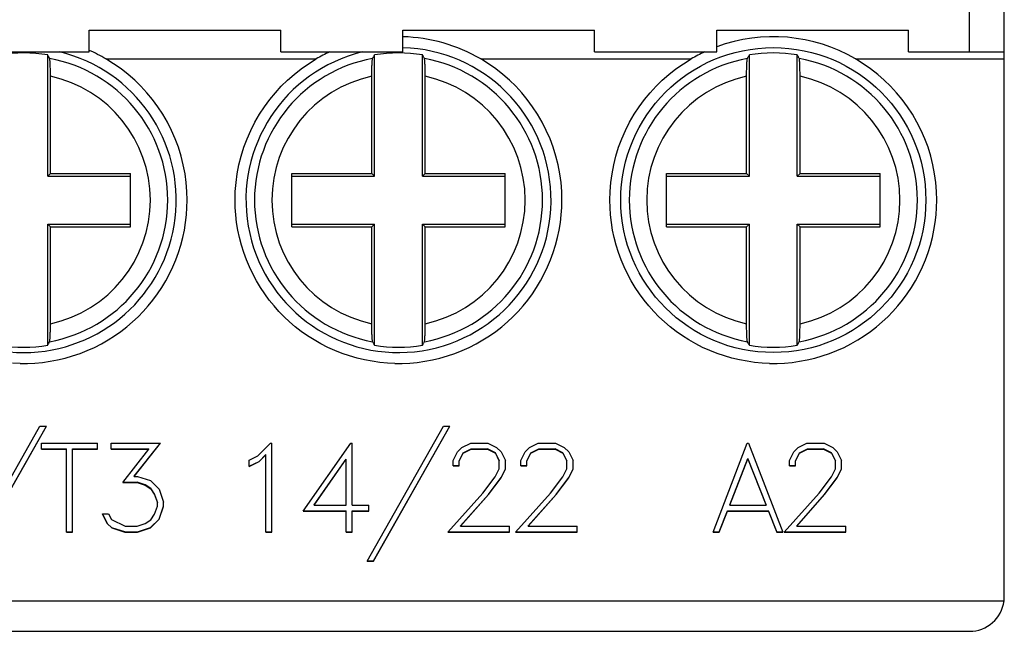
# Model space of a CAD drawing. Extents: x 0 to 210, y 0 to 297.
# Drawn here: x 59 to 81, y 95 to 109 of the extents above; entities that cross this region are included whole.
import ezdxf

# ---------------------------------------------------------------- set-up
doc = ezdxf.new("R2010")
doc.units = 0
doc.header["$LTSCALE"] = 5
doc.header["$MEASUREMENT"] = 0
doc.layers.add('10000_FRONT', color=7, linetype='CONTINUOUS')

msp = doc.modelspace()

# ---------------------------------------------------------------- linework, layer by layer
at = {"layer": '10000_FRONT', "color": 7, "linetype": 'CONTINUOUS', "lineweight": 25}
for p, q in [((81.250005, 95.8), (81.250005, 159.15)), ((80.450006, 108.3), (80.450006, 122.3)), ((60.250005, 108.8), (64.650005, 108.8)), ((60.250005, 108.3), (60.250005, 108.8)), ((64.650005, 108.3), (64.650005, 108.8)), ((67.450005, 108.8), (71.850005, 108.8)), ((67.450005, 108.3), (67.450005, 108.8)), ((71.850005, 108.3), (71.850005, 108.8)), ((74.650005, 108.8), (79.050004, 108.8)), ((74.650005, 108.3), (74.650005, 108.8)), ((79.050004, 108.3), (79.050004, 108.8)), ((57.450005, 108.3), (60.250005, 108.3)), ((59.306321, 108.220692), (59.300004, 108.232434)), ((59.300004, 105.449998), (59.300004, 108.232434)), ((59.312616, 108.208974), (59.306321, 108.220692)), ((64.650005, 108.3), (67.450005, 108.3)), ((66.787392, 108.208974), (66.793687, 108.220692)), ((66.793687, 108.220692), (66.800004, 108.232434)), ((66.800004, 105.449998), (66.800004, 108.232434)), ((67.906321, 108.220692), (67.900004, 108.232434)), ((67.900004, 105.449998), (67.900004, 108.232434)), ((67.912616, 108.208974), (67.906321, 108.220692)), ((71.850005, 108.3), (74.650005, 108.3)), ((75.387391, 108.208974), (75.393687, 108.220692)), ((75.393687, 108.220692), (75.400005, 108.232434)), ((75.400005, 105.449998), (75.400005, 108.232434)), ((76.50632, 108.220692), (76.500003, 108.232434)), ((76.500003, 105.449998), (76.500003, 108.232434)), ((76.512616, 108.208974), (76.50632, 108.220692)), ((79.050004, 108.3), (80.450006, 108.3)), ((80.450006, 108.3), (81.250005, 108.3)), ((59.318888, 108.197274), (59.312616, 108.208974)), ((59.325139, 108.185597), (59.318888, 108.197274)), ((59.331367, 108.173943), (59.325139, 108.185597)), ((59.337573, 108.162309), (59.331367, 108.173943)), ((59.343757, 108.150693), (59.337573, 108.162309)), ((59.345426, 108.146237), (59.343757, 108.150666)), ((59.347084, 108.13913), (59.345426, 108.146237)), ((59.348679, 108.129659), (59.347084, 108.13913)), ((59.350164, 108.118371), (59.348679, 108.129659)), ((59.351624, 108.104649), (59.350164, 108.118371)), ((59.353075, 108.088246), (59.351624, 108.104649)), ((59.354463, 108.069497), (59.353075, 108.088246)), ((59.355746, 108.049073), (59.354463, 108.069497)), ((59.356893, 108.027818), (59.355746, 108.049073)), ((59.357969, 108.00454), (59.356893, 108.027818)), ((59.358987, 107.978875), (59.357969, 108.00454)), ((60.81373, 108.03106), (60.63621, 108.141099)), ((60.63621, 108.141099), (65.4638, 108.141099)), ((60.983531, 107.912244), (60.81373, 108.03106)), ((65.116479, 107.912244), (65.28628, 108.03106)), ((65.28628, 108.03106), (65.4638, 108.141099)), ((66.741021, 107.978875), (66.742038, 108.00454)), ((66.742038, 108.00454), (66.743115, 108.027818)), ((66.743115, 108.027818), (66.744262, 108.049073)), ((66.744262, 108.049073), (66.745545, 108.069497)), ((66.745545, 108.069497), (66.746933, 108.088246)), ((66.746933, 108.088246), (66.748384, 108.104649)), ((66.748384, 108.104649), (66.749844, 108.118371)), ((66.749844, 108.118371), (66.751329, 108.129655)), ((66.751329, 108.129655), (66.752923, 108.13913)), ((66.752923, 108.13913), (66.754583, 108.146237)), ((66.754583, 108.146237), (66.756251, 108.150666)), ((66.756251, 108.150693), (66.762435, 108.162309)), ((66.762435, 108.162309), (66.768641, 108.173943)), ((66.768641, 108.173943), (66.774869, 108.185597)), ((66.774869, 108.185597), (66.78112, 108.197274)), ((66.78112, 108.197274), (66.787392, 108.208974)), ((67.918888, 108.197274), (67.912616, 108.208974)), ((67.925139, 108.185597), (67.918888, 108.197274)), ((67.931367, 108.173943), (67.925139, 108.185597)), ((67.937573, 108.162309), (67.931367, 108.173943)), ((67.943757, 108.150693), (67.937573, 108.162309)), ((67.945425, 108.146237), (67.943757, 108.150666)), ((67.947085, 108.13913), (67.945425, 108.146237)), ((67.948679, 108.129659), (67.947085, 108.13913)), ((67.950163, 108.118371), (67.948679, 108.129659)), ((67.951623, 108.104649), (67.950163, 108.118371)), ((67.953075, 108.088246), (67.951623, 108.104649)), ((67.954463, 108.069497), (67.953075, 108.088246)), ((67.955746, 108.049073), (67.954463, 108.069497)), ((67.956893, 108.027818), (67.955746, 108.049073)), ((67.957969, 108.00454), (67.956893, 108.027818)), ((67.958987, 107.978875), (67.957969, 108.00454)), ((69.41373, 108.03106), (69.23621, 108.141099)), ((69.23621, 108.141099), (74.0638, 108.141099)), ((69.583531, 107.912244), (69.41373, 108.03106)), ((73.716479, 107.912244), (73.88628, 108.03106)), ((73.88628, 108.03106), (74.0638, 108.141099)), ((75.341022, 107.978875), (75.342038, 108.00454)), ((75.342038, 108.00454), (75.343116, 108.027818)), ((75.343116, 108.027818), (75.344262, 108.049073)), ((75.344262, 108.049073), (75.345546, 108.069497)), ((75.345546, 108.069497), (75.346933, 108.088246)), ((75.346933, 108.088246), (75.348384, 108.104649)), ((75.348384, 108.104649), (75.349845, 108.118371)), ((75.349845, 108.118371), (75.351329, 108.129655)), ((75.351329, 108.129655), (75.352924, 108.13913)), ((75.352924, 108.13913), (75.354583, 108.146237)), ((75.354583, 108.146237), (75.35625, 108.150666)), ((75.35625, 108.150693), (75.362436, 108.162309)), ((75.362436, 108.162309), (75.36864, 108.173943)), ((75.36864, 108.173943), (75.37487, 108.185597)), ((75.37487, 108.185597), (75.38112, 108.197274)), ((75.38112, 108.197274), (75.387391, 108.208974)), ((76.518888, 108.197274), (76.512616, 108.208974)), ((76.525138, 108.185597), (76.518888, 108.197274)), ((76.531368, 108.173943), (76.525138, 108.185597)), ((76.537574, 108.162309), (76.531368, 108.173943)), ((76.543758, 108.150693), (76.537574, 108.162309)), ((76.545427, 108.146237), (76.543758, 108.150666)), ((76.547084, 108.13913), (76.545427, 108.146237)), ((76.548679, 108.129659), (76.547084, 108.13913)), ((76.550164, 108.118371), (76.548679, 108.129659)), ((76.551624, 108.104649), (76.550164, 108.118371)), ((76.553075, 108.088246), (76.551624, 108.104649)), ((76.554464, 108.069497), (76.553075, 108.088246)), ((76.555745, 108.049073), (76.554464, 108.069497)), ((76.556894, 108.027818), (76.555745, 108.049073)), ((76.557969, 108.00454), (76.556894, 108.027818)), ((76.558988, 107.978875), (76.557969, 108.00454)), ((78.01373, 108.03106), (77.83621, 108.141099)), ((77.83621, 108.141099), (81.250005, 108.141099)), ((78.18353, 107.912244), (78.01373, 108.03106)), ((59.359903, 107.951501), (59.358987, 107.978875)), ((59.360692, 107.92331), (59.359903, 107.951501)), ((59.361341, 107.895325), (59.360692, 107.92331)), ((59.361883, 107.866162), (59.361341, 107.895325)), ((59.362326, 107.835156), (59.361883, 107.866162)), ((59.362646, 107.803235), (59.362326, 107.835156)), ((59.362833, 107.771375), (59.362646, 107.803235)), ((59.362893, 107.740632), (59.362833, 107.771375)), ((61.144855, 107.7856), (60.983531, 107.912244)), ((61.29705, 107.652245), (61.144855, 107.7856)), ((64.80296, 107.652245), (64.955154, 107.7856)), ((64.955154, 107.7856), (65.116479, 107.912244)), ((66.737115, 107.740632), (66.737175, 107.771375)), ((66.737175, 107.771375), (66.737362, 107.803231)), ((66.737362, 107.803231), (66.737682, 107.835156)), ((66.737682, 107.835156), (66.738126, 107.866162)), ((66.738126, 107.866162), (66.738668, 107.895325)), ((66.738668, 107.895325), (66.739316, 107.92331)), ((66.739316, 107.92331), (66.740105, 107.951501)), ((66.740105, 107.951501), (66.741021, 107.978875)), ((67.959903, 107.951501), (67.958987, 107.978875)), ((67.960692, 107.92331), (67.959903, 107.951501)), ((67.96134, 107.895325), (67.960692, 107.92331)), ((67.961883, 107.866162), (67.96134, 107.895325)), ((67.962326, 107.835156), (67.961883, 107.866162)), ((67.962646, 107.803235), (67.962326, 107.835156)), ((67.962833, 107.771375), (67.962646, 107.803235)), ((67.962894, 107.740632), (67.962833, 107.771375)), ((69.744855, 107.7856), (69.583531, 107.912244)), ((69.89705, 107.652245), (69.744855, 107.7856)), ((73.40296, 107.652245), (73.555154, 107.7856)), ((73.555154, 107.7856), (73.716479, 107.912244)), ((75.337116, 107.740632), (75.337175, 107.771375)), ((75.337175, 107.771375), (75.337362, 107.803231)), ((75.337362, 107.803231), (75.337682, 107.835156)), ((75.337682, 107.835156), (75.338126, 107.866162)), ((75.338126, 107.866162), (75.338668, 107.895325)), ((75.338668, 107.895325), (75.339317, 107.92331)), ((75.339317, 107.92331), (75.340104, 107.951501)), ((75.340104, 107.951501), (75.341022, 107.978875)), ((76.559903, 107.951501), (76.558988, 107.978875)), ((76.560693, 107.92331), (76.559903, 107.951501)), ((76.56134, 107.895325), (76.560693, 107.92331)), ((76.561883, 107.866162), (76.56134, 107.895325)), ((76.562326, 107.835156), (76.561883, 107.866162)), ((76.562646, 107.803235), (76.562326, 107.835156)), ((76.562833, 107.771375), (76.562646, 107.803235)), ((76.562894, 107.740632), (76.562833, 107.771375)), ((78.344856, 107.7856), (78.18353, 107.912244)), ((78.497051, 107.652245), (78.344856, 107.7856)), ((59.362893, 105.512887), (59.362893, 107.740632)), ((61.439679, 107.513066), (61.29705, 107.652245)), ((64.660331, 107.513066), (64.80296, 107.652245)), ((66.737115, 105.512887), (66.737115, 107.740632)), ((67.962894, 105.512887), (67.962894, 107.740632)), ((70.039679, 107.513066), (69.89705, 107.652245)), ((73.260331, 107.513066), (73.40296, 107.652245)), ((75.337116, 105.512887), (75.337116, 107.740632)), ((76.562894, 105.512887), (76.562894, 107.740632)), ((78.639678, 107.513066), (78.497051, 107.652245)), ((61.575722, 107.365239), (61.439679, 107.513066)), ((61.705487, 107.208073), (61.575722, 107.365239)), ((64.394523, 107.208073), (64.524287, 107.365239)), ((64.524287, 107.365239), (64.660331, 107.513066)), ((70.175722, 107.365239), (70.039679, 107.513066)), ((70.305487, 107.208073), (70.175722, 107.365239)), ((72.994523, 107.208073), (73.124288, 107.365239)), ((73.124288, 107.365239), (73.260331, 107.513066)), ((78.775722, 107.365239), (78.639678, 107.513066)), ((78.905486, 107.208073), (78.775722, 107.365239)), ((61.827882, 107.042226), (61.705487, 107.208073)), ((64.272128, 107.042226), (64.394523, 107.208073)), ((70.427881, 107.042226), (70.305487, 107.208073)), ((72.872129, 107.042226), (72.994523, 107.208073)), ((79.027881, 107.042226), (78.905486, 107.208073)), ((61.941844, 106.868367), (61.827882, 107.042226)), ((62.046581, 106.687352), (61.941844, 106.868367)), ((64.053429, 106.687352), (64.158166, 106.868367)), ((64.158166, 106.868367), (64.272128, 107.042226)), ((70.541845, 106.868367), (70.427881, 107.042226)), ((70.646581, 106.687352), (70.541845, 106.868367)), ((72.653429, 106.687352), (72.758166, 106.868367)), ((72.758166, 106.868367), (72.872129, 107.042226)), ((79.141845, 106.868367), (79.027881, 107.042226)), ((79.246581, 106.687352), (79.141845, 106.868367)), ((62.141444, 106.500123), (62.046581, 106.687352)), ((63.958566, 106.500123), (64.053429, 106.687352)), ((70.741444, 106.500123), (70.646581, 106.687352)), ((72.558566, 106.500123), (72.653429, 106.687352)), ((79.341443, 106.500123), (79.246581, 106.687352)), ((62.225787, 106.307633), (62.141444, 106.500123)), ((63.874223, 106.307633), (63.958566, 106.500123)), ((70.825787, 106.307633), (70.741444, 106.500123)), ((72.474223, 106.307633), (72.558566, 106.500123)), ((79.425786, 106.307633), (79.341443, 106.500123)), ((62.299118, 106.110764), (62.225787, 106.307633)), ((63.800893, 106.110764), (63.874223, 106.307633)), ((70.899118, 106.110764), (70.825787, 106.307633)), ((72.400892, 106.110764), (72.474223, 106.307633)), ((79.499118, 106.110764), (79.425786, 106.307633)), ((62.361213, 105.910569), (62.299118, 106.110764)), ((63.738797, 105.910569), (63.800893, 106.110764)), ((70.961213, 105.910569), (70.899118, 106.110764)), ((72.338797, 105.910569), (72.400892, 106.110764)), ((79.561214, 105.910569), (79.499118, 106.110764)), ((62.411872, 105.708176), (62.361213, 105.910569)), ((63.688138, 105.708176), (63.738797, 105.910569)), ((71.011872, 105.708176), (70.961213, 105.910569)), ((72.288138, 105.708176), (72.338797, 105.910569)), ((79.611873, 105.708176), (79.561214, 105.910569)), ((59.300004, 105.449998), (59.362893, 105.512887)), ((59.362893, 105.512887), (61.200005, 105.512887)), ((61.200005, 104.28711), (61.200005, 105.512887)), ((62.450907, 105.50472), (62.411872, 105.708176)), ((63.649103, 105.50472), (63.688138, 105.708176)), ((64.900005, 105.512887), (66.737115, 105.512887)), ((64.900005, 104.28711), (64.900005, 105.512887)), ((66.800004, 105.449998), (66.737115, 105.512887)), ((67.900004, 105.449998), (67.962894, 105.512887)), ((67.962894, 105.512887), (69.800005, 105.512887)), ((69.800005, 104.28711), (69.800005, 105.512887)), ((71.050906, 105.50472), (71.011872, 105.708176)), ((72.249104, 105.50472), (72.288138, 105.708176)), ((73.500005, 105.512887), (75.337116, 105.512887)), ((73.500005, 104.28711), (73.500005, 105.512887)), ((75.400005, 105.449998), (75.337116, 105.512887)), ((76.500003, 105.449998), (76.562894, 105.512887)), ((76.562894, 105.512887), (78.400005, 105.512887)), ((78.400005, 104.28711), (78.400005, 105.512887)), ((79.650907, 105.50472), (79.611873, 105.708176)), ((59.300004, 105.449998), (61.200005, 105.449998)), ((62.478397, 105.301385), (62.450907, 105.50472)), ((62.494657, 105.0994), (62.478397, 105.301385)), ((63.605354, 105.0994), (63.621613, 105.301385)), ((63.621613, 105.301385), (63.649103, 105.50472)), ((64.900005, 105.449998), (66.800004, 105.449998)), ((67.900004, 105.449998), (69.800005, 105.449998)), ((71.078397, 105.301385), (71.050906, 105.50472)), ((71.094656, 105.0994), (71.078397, 105.301385)), ((72.205354, 105.0994), (72.221613, 105.301385)), ((72.221613, 105.301385), (72.249104, 105.50472)), ((73.500005, 105.449998), (75.400005, 105.449998)), ((76.500003, 105.449998), (78.400005, 105.449998)), ((79.678397, 105.301385), (79.650907, 105.50472)), ((79.694656, 105.0994), (79.678397, 105.301385)), ((62.500005, 104.899998), (62.494657, 105.0994)), ((63.600005, 104.899998), (63.605354, 105.0994)), ((71.100005, 104.899998), (71.094656, 105.0994)), ((72.200005, 104.899998), (72.205354, 105.0994)), ((79.700006, 104.899998), (79.694656, 105.0994)), ((62.496133, 104.730397), (62.500005, 104.899998)), ((63.603877, 104.730397), (63.600005, 104.899998)), ((71.096133, 104.730397), (71.100005, 104.899998)), ((72.203878, 104.730397), (72.200005, 104.899998)), ((79.696132, 104.730397), (79.700006, 104.899998)), ((62.484386, 104.558816), (62.496133, 104.730397)), ((63.615624, 104.558816), (63.603877, 104.730397)), ((71.084386, 104.558816), (71.096133, 104.730397)), ((72.215624, 104.558816), (72.203878, 104.730397)), ((79.684386, 104.558816), (79.696132, 104.730397)), ((62.436489, 104.212743), (62.464569, 104.386014)), ((62.464569, 104.386014), (62.484386, 104.558816)), ((63.635441, 104.386014), (63.615624, 104.558816)), ((63.663521, 104.212743), (63.635441, 104.386014)), ((71.036489, 104.212743), (71.06457, 104.386014)), ((71.06457, 104.386014), (71.084386, 104.558816)), ((72.23544, 104.386014), (72.215624, 104.558816)), ((72.263521, 104.212743), (72.23544, 104.386014)), ((79.636489, 104.212743), (79.664569, 104.386014)), ((79.664569, 104.386014), (79.684386, 104.558816)), ((59.362893, 104.28711), (59.300004, 104.349999)), ((59.300004, 104.349999), (61.200005, 104.349999)), ((59.300004, 101.567567), (59.300004, 104.349999)), ((59.362893, 104.28711), (61.200005, 104.28711)), ((59.362893, 102.059369), (59.362893, 104.28711)), ((62.399979, 104.039761), (62.436489, 104.212743)), ((63.700031, 104.039761), (63.663521, 104.212743)), ((64.900005, 104.349999), (66.800004, 104.349999)), ((64.900005, 104.28711), (66.737115, 104.28711)), ((66.737115, 104.28711), (66.800004, 104.349999)), ((66.737115, 102.059369), (66.737115, 104.28711)), ((66.800004, 101.567567), (66.800004, 104.349999)), ((67.962894, 104.28711), (67.900004, 104.349999)), ((67.900004, 104.349999), (69.800005, 104.349999)), ((67.900004, 101.567567), (67.900004, 104.349999)), ((67.962894, 104.28711), (69.800005, 104.28711)), ((67.962894, 102.059369), (67.962894, 104.28711)), ((70.999979, 104.039761), (71.036489, 104.212743)), ((72.300031, 104.039761), (72.263521, 104.212743)), ((73.500005, 104.349999), (75.400005, 104.349999)), ((73.500005, 104.28711), (75.337116, 104.28711)), ((75.337116, 104.28711), (75.400005, 104.349999)), ((75.337116, 102.059369), (75.337116, 104.28711)), ((75.400005, 101.567567), (75.400005, 104.349999)), ((76.562894, 104.28711), (76.500003, 104.349999)), ((76.500003, 104.349999), (78.400005, 104.349999)), ((76.500003, 101.567567), (76.500003, 104.349999)), ((76.562894, 104.28711), (78.400005, 104.28711)), ((76.562894, 102.059369), (76.562894, 104.28711)), ((79.599979, 104.039761), (79.636489, 104.212743)), ((62.355081, 103.867776), (62.399979, 104.039761)), ((63.74493, 103.867776), (63.700031, 104.039761)), ((70.95508, 103.867776), (70.999979, 104.039761)), ((72.344929, 103.867776), (72.300031, 104.039761)), ((79.55508, 103.867776), (79.599979, 104.039761)), ((62.301918, 103.697484), (62.355081, 103.867776)), ((63.798092, 103.697484), (63.74493, 103.867776)), ((70.901919, 103.697484), (70.95508, 103.867776)), ((72.398092, 103.697484), (72.344929, 103.867776)), ((79.501918, 103.697484), (79.55508, 103.867776)), ((62.171309, 103.364724), (62.240619, 103.529576)), ((62.240619, 103.529576), (62.301918, 103.697484)), ((63.859391, 103.529576), (63.798092, 103.697484)), ((63.928701, 103.364724), (63.859391, 103.529576)), ((70.771309, 103.364724), (70.840619, 103.529576)), ((70.840619, 103.529576), (70.901919, 103.697484)), ((72.459391, 103.529576), (72.398092, 103.697484)), ((72.528701, 103.364724), (72.459391, 103.529576)), ((79.371309, 103.364724), (79.44062, 103.529576)), ((79.44062, 103.529576), (79.501918, 103.697484)), ((62.094234, 103.203465), (62.171309, 103.364724)), ((64.005777, 103.203465), (63.928701, 103.364724)), ((70.694233, 103.203465), (70.771309, 103.364724)), ((72.605776, 103.203465), (72.528701, 103.364724)), ((79.294233, 103.203465), (79.371309, 103.364724)), ((61.918359, 102.894028), (62.009784, 103.046372)), ((62.009784, 103.046372), (62.094234, 103.203465)), ((64.090226, 103.046372), (64.005777, 103.203465)), ((64.181651, 102.894028), (64.090226, 103.046372)), ((70.518359, 102.894028), (70.609784, 103.046372)), ((70.609784, 103.046372), (70.694233, 103.203465)), ((72.690226, 103.046372), (72.605776, 103.203465)), ((72.781651, 102.894028), (72.690226, 103.046372)), ((79.11836, 102.894028), (79.209785, 103.046372)), ((79.209785, 103.046372), (79.294233, 103.203465)), ((61.82036, 102.74701), (61.918359, 102.894028)), ((64.27965, 102.74701), (64.181651, 102.894028)), ((70.42036, 102.74701), (70.518359, 102.894028)), ((72.879649, 102.74701), (72.781651, 102.894028)), ((79.02036, 102.74701), (79.11836, 102.894028)), ((61.606831, 102.470891), (61.716297, 102.605828)), ((61.716297, 102.605828), (61.82036, 102.74701)), ((64.383713, 102.605828), (64.27965, 102.74701)), ((64.49318, 102.470891), (64.383713, 102.605828)), ((70.20683, 102.470891), (70.316298, 102.605828)), ((70.316298, 102.605828), (70.42036, 102.74701)), ((72.983712, 102.605828), (72.879649, 102.74701)), ((73.093179, 102.470891), (72.983712, 102.605828)), ((78.806831, 102.470891), (78.916297, 102.605828)), ((78.916297, 102.605828), (79.02036, 102.74701)), ((61.49263, 102.342595), (61.606831, 102.470891)), ((64.60738, 102.342595), (64.49318, 102.470891)), ((70.092631, 102.342595), (70.20683, 102.470891)), ((73.20738, 102.342595), (73.093179, 102.470891)), ((78.69263, 102.342595), (78.806831, 102.470891)), ((61.249798, 102.10479), (61.374284, 102.221261)), ((61.374284, 102.221261), (61.49263, 102.342595)), ((64.725725, 102.221261), (64.60738, 102.342595)), ((64.850212, 102.10479), (64.725725, 102.221261)), ((69.849798, 102.10479), (69.974284, 102.221261)), ((69.974284, 102.221261), (70.092631, 102.342595)), ((73.325726, 102.221261), (73.20738, 102.342595)), ((73.450212, 102.10479), (73.325726, 102.221261)), ((78.449798, 102.10479), (78.574285, 102.221261)), ((78.574285, 102.221261), (78.69263, 102.342595)), ((59.360845, 101.882821), (59.361366, 101.905892)), ((59.361366, 101.905892), (59.361817, 101.92991)), ((59.361817, 101.92991), (59.362203, 101.955266)), ((59.362203, 101.955266), (59.36251, 101.981442)), ((59.36251, 101.981442), (59.362726, 102.007909)), ((59.362726, 102.007909), (59.362852, 102.034081)), ((59.362852, 102.034081), (59.362893, 102.059369)), ((60.980396, 101.885434), (61.118368, 101.992619)), ((61.118368, 101.992619), (61.249798, 102.10479)), ((64.981642, 101.992619), (64.850212, 102.10479)), ((65.119614, 101.885434), (64.981642, 101.992619)), ((66.737175, 102.028622), (66.737115, 102.059369)), ((66.737362, 101.996766), (66.737175, 102.028622)), ((66.737682, 101.964845), (66.737362, 101.996766)), ((66.738126, 101.933839), (66.737682, 101.964845)), ((66.738668, 101.904675), (66.738126, 101.933839)), ((66.739316, 101.876691), (66.738668, 101.904675)), ((67.960692, 101.876687), (67.96134, 101.904675)), ((67.96134, 101.904675), (67.961883, 101.933839)), ((67.961883, 101.933839), (67.962326, 101.964845)), ((67.962326, 101.964845), (67.962646, 101.996766)), ((67.962646, 101.996766), (67.962833, 102.028622)), ((67.962833, 102.028622), (67.962894, 102.059369)), ((69.580396, 101.885434), (69.718368, 101.992619)), ((69.718368, 101.992619), (69.849798, 102.10479)), ((73.581642, 101.992619), (73.450212, 102.10479)), ((73.719614, 101.885434), (73.581642, 101.992619)), ((75.337175, 102.028622), (75.337116, 102.059369)), ((75.337362, 101.996766), (75.337175, 102.028622)), ((75.337682, 101.964845), (75.337362, 101.996766)), ((75.338126, 101.933839), (75.337682, 101.964845)), ((75.338668, 101.904675), (75.338126, 101.933839)), ((75.339317, 101.876691), (75.338668, 101.904675)), ((76.560693, 101.876687), (76.56134, 101.904675)), ((76.56134, 101.904675), (76.561883, 101.933839)), ((76.561883, 101.933839), (76.562326, 101.964845)), ((76.562326, 101.964845), (76.562646, 101.996766)), ((76.562646, 101.996766), (76.562833, 102.028622)), ((76.562833, 102.028622), (76.562894, 102.059369)), ((78.180396, 101.885434), (78.318368, 101.992619)), ((78.318368, 101.992619), (78.449798, 102.10479)), ((59.347858, 101.665143), (59.349144, 101.673608)), ((59.349144, 101.673608), (59.350353, 101.683255)), ((59.350353, 101.683255), (59.35156, 101.694695)), ((59.35156, 101.694695), (59.352763, 101.707974)), ((59.352763, 101.707974), (59.35393, 101.72292)), ((59.35393, 101.72292), (59.355036, 101.739228)), ((59.355036, 101.739228), (59.356059, 101.756417)), ((59.356059, 101.756417), (59.356988, 101.774094)), ((59.356988, 101.774094), (59.357877, 101.793328)), ((59.357877, 101.793328), (59.35873, 101.814236)), ((59.35873, 101.814236), (59.359519, 101.836438)), ((59.359519, 101.836438), (59.360228, 101.85949)), ((59.360228, 101.85949), (59.360845, 101.882821)), ((60.531516, 101.600262), (60.68647, 101.688714)), ((60.68647, 101.688714), (60.836283, 101.783921)), ((60.836283, 101.783921), (60.980396, 101.885434)), ((65.263726, 101.783921), (65.119614, 101.885434)), ((65.413541, 101.688714), (65.263726, 101.783921)), ((65.568494, 101.600262), (65.413541, 101.688714)), ((66.740105, 101.8485), (66.739316, 101.876691)), ((66.741021, 101.821126), (66.740105, 101.8485)), ((66.742038, 101.795461), (66.741021, 101.821126)), ((66.743115, 101.772183), (66.742038, 101.795461)), ((66.744262, 101.750928), (66.743115, 101.772183)), ((66.745545, 101.730504), (66.744262, 101.750928)), ((66.746933, 101.711755), (66.745545, 101.730504)), ((66.748384, 101.695351), (66.746933, 101.711755)), ((66.749844, 101.68163), (66.748384, 101.695351)), ((66.751329, 101.670342), (66.749844, 101.68163)), ((66.752923, 101.66087), (66.751329, 101.670342)), ((67.947085, 101.66087), (67.948679, 101.670342)), ((67.948679, 101.670342), (67.950163, 101.68163)), ((67.950163, 101.68163), (67.951623, 101.695351)), ((67.951623, 101.695351), (67.953075, 101.711755)), ((67.953075, 101.711755), (67.954463, 101.730504)), ((67.954463, 101.730504), (67.955746, 101.750924)), ((67.955746, 101.750924), (67.956893, 101.772183)), ((67.956893, 101.772183), (67.957969, 101.795457)), ((67.957969, 101.795457), (67.958987, 101.821126)), ((67.958987, 101.821126), (67.959903, 101.8485)), ((67.959903, 101.8485), (67.960692, 101.876687)), ((69.131516, 101.600262), (69.28647, 101.688714)), ((69.28647, 101.688714), (69.436283, 101.783921)), ((69.436283, 101.783921), (69.580396, 101.885434)), ((73.863727, 101.783921), (73.719614, 101.885434)), ((74.01354, 101.688714), (73.863727, 101.783921)), ((74.168494, 101.600262), (74.01354, 101.688714)), ((75.340104, 101.8485), (75.339317, 101.876691)), ((75.341022, 101.821126), (75.340104, 101.8485)), ((75.342038, 101.795461), (75.341022, 101.821126)), ((75.343116, 101.772183), (75.342038, 101.795461)), ((75.344262, 101.750928), (75.343116, 101.772183)), ((75.345546, 101.730504), (75.344262, 101.750928)), ((75.346933, 101.711755), (75.345546, 101.730504)), ((75.348384, 101.695351), (75.346933, 101.711755)), ((75.349845, 101.68163), (75.348384, 101.695351)), ((75.351329, 101.670342), (75.349845, 101.68163)), ((75.352924, 101.66087), (75.351329, 101.670342)), ((76.547084, 101.66087), (76.548679, 101.670342)), ((76.548679, 101.670342), (76.550164, 101.68163)), ((76.550164, 101.68163), (76.551624, 101.695351)), ((76.551624, 101.695351), (76.553075, 101.711755)), ((76.553075, 101.711755), (76.554464, 101.730504)), ((76.554464, 101.730504), (76.555745, 101.750924)), ((76.555745, 101.750924), (76.556894, 101.772183)), ((76.556894, 101.772183), (76.557969, 101.795457)), ((76.557969, 101.795457), (76.558988, 101.821126)), ((76.558988, 101.821126), (76.559903, 101.8485)), ((76.559903, 101.8485), (76.560693, 101.876687)), ((77.731515, 101.600262), (77.88647, 101.688714)), ((77.88647, 101.688714), (78.036283, 101.783921)), ((78.036283, 101.783921), (78.180396, 101.885434)), ((59.300004, 101.567567), (59.306321, 101.579308)), ((59.306321, 101.579308), (59.312616, 101.591027)), ((59.312616, 101.591027), (59.318888, 101.602727)), ((59.318888, 101.602727), (59.325139, 101.614404)), ((59.325139, 101.614404), (59.331367, 101.626057)), ((59.331367, 101.626057), (59.337573, 101.637692)), ((59.337573, 101.637692), (59.343757, 101.649304)), ((59.343757, 101.649335), (59.345135, 101.652802)), ((59.345135, 101.652802), (59.346512, 101.658101)), ((59.346512, 101.658101), (59.347858, 101.665143)), ((60.041673, 101.379502), (60.208546, 101.445271)), ((60.208546, 101.445271), (60.372012, 101.518979)), ((60.372012, 101.518979), (60.531516, 101.600262)), ((65.727998, 101.518979), (65.568494, 101.600262)), ((65.891464, 101.445271), (65.727998, 101.518979)), ((66.058337, 101.379502), (65.891464, 101.445271)), ((66.754583, 101.653764), (66.752923, 101.66087)), ((66.756251, 101.649335), (66.754583, 101.653764)), ((66.762435, 101.637692), (66.756251, 101.649308)), ((66.768641, 101.626057), (66.762435, 101.637692)), ((66.774869, 101.614404), (66.768641, 101.626057)), ((66.78112, 101.602727), (66.774869, 101.614404)), ((66.787392, 101.591027), (66.78112, 101.602727)), ((66.793687, 101.579308), (66.787392, 101.591027)), ((66.800004, 101.567567), (66.793687, 101.579308)), ((67.900004, 101.567567), (67.906321, 101.579308)), ((67.906321, 101.579308), (67.912616, 101.591027)), ((67.912616, 101.591027), (67.918888, 101.602727)), ((67.918888, 101.602727), (67.925139, 101.614404)), ((67.925139, 101.614404), (67.931367, 101.626057)), ((67.931367, 101.626057), (67.937573, 101.637692)), ((67.937573, 101.637692), (67.943757, 101.649304)), ((67.943757, 101.649335), (67.945425, 101.653764)), ((67.945425, 101.653764), (67.947085, 101.66087)), ((68.641672, 101.379502), (68.808545, 101.445271)), ((68.808545, 101.445271), (68.972012, 101.518979)), ((68.972012, 101.518979), (69.131516, 101.600262)), ((74.327998, 101.518979), (74.168494, 101.600262)), ((74.491464, 101.445271), (74.327998, 101.518979)), ((74.658337, 101.379502), (74.491464, 101.445271)), ((75.354583, 101.653764), (75.352924, 101.66087)), ((75.35625, 101.649335), (75.354583, 101.653764)), ((75.362436, 101.637692), (75.35625, 101.649308)), ((75.36864, 101.626057), (75.362436, 101.637692)), ((75.37487, 101.614404), (75.36864, 101.626057)), ((75.38112, 101.602727), (75.37487, 101.614404)), ((75.387391, 101.591027), (75.38112, 101.602727)), ((75.393687, 101.579308), (75.387391, 101.591027)), ((75.400005, 101.567567), (75.393687, 101.579308)), ((76.500003, 101.567567), (76.50632, 101.579308)), ((76.50632, 101.579308), (76.512616, 101.591027)), ((76.512616, 101.591027), (76.518888, 101.602727)), ((76.518888, 101.602727), (76.525138, 101.614404)), ((76.525138, 101.614404), (76.531368, 101.626057)), ((76.531368, 101.626057), (76.537574, 101.637692)), ((76.537574, 101.637692), (76.543758, 101.649304)), ((76.543758, 101.649335), (76.545427, 101.653764)), ((76.545427, 101.653764), (76.547084, 101.66087)), ((77.241672, 101.379502), (77.408546, 101.445271)), ((77.408546, 101.445271), (77.572011, 101.518979)), ((77.572011, 101.518979), (77.731515, 101.600262)), ((59.353125, 101.198838), (59.527008, 101.231385)), ((59.527008, 101.231385), (59.700199, 101.272427)), ((59.700199, 101.272427), (59.871989, 101.321843)), ((59.871989, 101.321843), (60.041673, 101.379502)), ((66.228021, 101.321843), (66.058337, 101.379502)), ((66.399811, 101.272427), (66.228021, 101.321843)), ((66.573002, 101.231385), (66.399811, 101.272427)), ((66.746885, 101.198838), (66.573002, 101.231385)), ((67.953124, 101.198838), (68.127008, 101.231385)), ((68.127008, 101.231385), (68.300199, 101.272427)), ((68.300199, 101.272427), (68.471989, 101.321843)), ((68.471989, 101.321843), (68.641672, 101.379502)), ((74.828021, 101.321843), (74.658337, 101.379502)), ((74.99981, 101.272427), (74.828021, 101.321843)), ((75.173002, 101.231385), (74.99981, 101.272427)), ((75.346885, 101.198838), (75.173002, 101.231385)), ((76.553125, 101.198838), (76.727008, 101.231385)), ((76.727008, 101.231385), (76.900199, 101.272427)), ((76.900199, 101.272427), (77.071988, 101.321843)), ((77.071988, 101.321843), (77.241672, 101.379502)), ((58.665137, 101.150971), (58.493723, 101.158826)), ((58.665137, 101.150971), (58.834873, 101.150971)), ((58.834873, 101.150971), (59.006287, 101.158826)), ((59.006287, 101.158826), (59.179294, 101.174714)), ((59.179294, 101.174714), (59.353125, 101.198838)), ((66.920716, 101.174714), (66.746885, 101.198838)), ((67.093723, 101.158826), (66.920716, 101.174714)), ((67.265137, 101.150971), (67.093723, 101.158826)), ((67.265137, 101.150971), (67.434874, 101.150971)), ((67.434874, 101.150971), (67.606287, 101.158826)), ((67.606287, 101.158826), (67.779294, 101.174714)), ((67.779294, 101.174714), (67.953124, 101.198838)), ((75.520715, 101.174714), (75.346885, 101.198838)), ((75.693723, 101.158826), (75.520715, 101.174714)), ((75.865136, 101.150971), (75.693723, 101.158826)), ((75.865136, 101.150971), (76.034873, 101.150971)), ((76.034873, 101.150971), (76.206287, 101.158826)), ((76.206287, 101.158826), (76.379295, 101.174714)), ((76.379295, 101.174714), (76.553125, 101.198838)), ((57.369327, 96.614232), (59.123181, 99.70855)), ((57.518049, 96.621072), (59.269284, 99.70855)), ((57.51805, 96.614232), (59.270565, 99.70855)), ((59.123181, 99.70855), (59.270564, 99.70855)), ((66.627326, 96.614232), (68.381181, 99.70855)), ((66.776049, 96.621072), (68.527284, 99.70855)), ((66.776049, 96.614232), (68.528564, 99.708549)), ((68.381181, 99.70855), (68.528564, 99.70855)), ((59.155272, 99.319051), (60.444738, 99.319051)), ((59.155272, 99.182744), (59.155272, 99.319051)), ((59.155272, 99.186135), (59.731405, 99.186135)), ((59.155272, 99.182744), (59.731405, 99.182744)), ((59.731405, 97.275487), (59.731405, 99.186135)), ((59.868605, 99.186135), (60.444738, 99.186135)), ((59.868605, 97.275487), (59.868605, 99.186135)), ((59.868605, 99.182744), (60.444738, 99.182744)), ((60.444738, 99.182744), (60.444738, 99.319051)), ((60.759071, 99.319051), (61.889899, 99.319051)), ((60.759071, 99.182744), (60.759071, 99.319051)), ((60.759071, 99.186135), (61.62059, 99.186135)), ((60.759071, 99.182744), (61.62059, 99.182744)), ((61.025699, 98.418027), (61.62059, 99.182743)), ((61.286968, 98.557319), (61.889899, 99.319049)), ((61.286969, 98.561871), (61.887431, 99.319051)), ((61.62059, 99.182744), (61.62059, 99.186135)), ((64.122497, 99.030627), (64.414315, 99.319049)), ((64.414314, 99.319051), (64.443255, 99.319051)), ((64.443255, 97.275487), (64.443255, 99.319051)), ((65.164019, 97.761847), (66.253044, 99.31905)), ((66.253045, 99.319051), (66.286005, 99.319051)), ((66.286005, 97.898053), (66.286005, 99.319051)), ((68.703751, 99.122808), (68.805579, 99.221991)), ((68.805579, 99.221992), (69.006555, 99.31905)), ((68.836394, 99.09208), (69.017274, 99.182743)), ((68.836395, 99.095654), (69.017274, 99.186135)), ((69.006555, 99.319051), (69.401809, 99.319051)), ((69.017274, 99.186135), (69.389751, 99.186135)), ((69.017274, 99.182744), (69.017274, 99.186135)), ((69.017274, 99.182744), (69.389751, 99.182744)), ((69.571969, 99.095959), (69.389751, 99.186135)), ((69.389751, 99.182744), (69.389751, 99.186135)), ((69.389751, 99.182743), (69.57197, 99.092385)), ((69.401808, 99.319049), (69.601445, 99.22047)), ((69.601445, 99.220471), (69.703274, 99.120679)), ((70.254951, 99.122808), (70.356779, 99.221991)), ((70.356779, 99.221992), (70.557755, 99.31905)), ((70.387594, 99.095654), (70.568474, 99.186135)), ((70.387594, 99.09208), (70.568474, 99.182743)), ((70.557755, 99.319051), (70.953009, 99.319051)), ((70.568474, 99.186135), (70.940951, 99.186135)), ((70.568474, 99.182744), (70.568474, 99.186135)), ((70.568474, 99.182744), (70.940951, 99.182744)), ((71.123169, 99.095959), (70.940951, 99.186135)), ((70.940951, 99.182744), (70.940951, 99.186135)), ((70.940951, 99.182743), (71.12317, 99.092385)), ((70.953008, 99.319049), (71.152645, 99.22047)), ((71.152645, 99.220471), (71.254474, 99.120679)), ((74.566285, 97.275484), (75.352775, 99.319051)), ((75.352775, 99.319051), (75.382251, 99.319051)), ((75.38225, 99.319048), (76.168738, 97.275485)), ((76.418951, 99.122808), (76.520779, 99.221991)), ((76.520778, 99.221992), (76.721755, 99.31905)), ((76.551595, 99.095654), (76.732475, 99.186135)), ((76.551595, 99.09208), (76.732474, 99.182743)), ((76.721755, 99.319051), (77.117009, 99.319051)), ((76.732475, 99.186135), (77.104951, 99.186135)), ((76.732475, 99.182744), (76.732475, 99.186135)), ((76.732475, 99.182744), (77.104951, 99.182744)), ((77.28717, 99.095959), (77.104951, 99.186135)), ((77.104951, 99.182744), (77.104951, 99.186135)), ((77.104951, 99.182743), (77.28717, 99.092385)), ((77.117009, 99.319049), (77.316645, 99.22047)), ((77.316645, 99.22047), (77.418473, 99.120679)), ((63.921519, 98.929629), (64.122496, 99.030627)), ((64.149293, 98.897688), (64.306055, 99.054661)), ((64.149294, 98.901635), (64.306055, 99.058308)), ((64.306055, 97.275487), (64.306055, 99.058308)), ((68.605942, 98.92324), (68.703751, 99.122809)), ((68.745285, 98.916512), (68.836395, 99.095654)), ((68.745285, 98.912593), (68.836394, 99.09208)), ((68.836395, 99.09208), (68.836395, 99.095654)), ((69.661739, 98.916512), (69.571969, 99.095959)), ((69.571969, 99.092385), (69.571969, 99.095959)), ((69.571969, 99.092383), (69.661738, 98.912593)), ((69.703274, 99.120678), (69.802421, 98.921111)), ((70.157142, 98.923242), (70.254951, 99.122809)), ((70.296485, 98.916512), (70.387594, 99.095654)), ((70.296485, 98.912593), (70.387594, 99.09208)), ((70.387594, 99.09208), (70.387594, 99.095654)), ((71.212939, 98.916512), (71.123169, 99.095959)), ((71.123169, 99.092385), (71.123169, 99.095959)), ((71.123169, 99.092383), (71.212938, 98.912593)), ((71.254474, 99.120678), (71.353621, 98.921112)), ((74.95082, 97.903603), (75.367511, 98.964791)), ((74.95082, 97.898049), (75.367511, 98.96096)), ((75.784204, 97.903603), (75.367511, 98.964791)), ((75.367511, 98.960961), (75.367511, 98.964791)), ((75.367511, 98.960963), (75.784203, 97.89805)), ((76.321142, 98.923241), (76.418951, 99.122808)), ((76.460484, 98.912592), (76.551594, 99.092081)), ((76.460485, 98.916512), (76.551595, 99.095654)), ((76.551595, 99.09208), (76.551595, 99.095654)), ((77.287169, 99.092383), (77.376938, 98.912592)), ((77.376939, 98.916512), (77.28717, 99.095959)), ((77.28717, 99.092385), (77.28717, 99.095959)), ((77.418473, 99.120679), (77.517621, 98.921112)), ((63.92152, 98.78605), (63.92152, 98.929627)), ((63.92152, 98.790204), (64.149294, 98.901635)), ((63.92152, 98.78605), (64.149294, 98.897688)), ((64.149294, 98.897687), (64.149294, 98.901635)), ((65.413231, 97.903603), (66.148805, 98.952946)), ((65.413231, 97.898051), (66.148804, 98.949097)), ((66.148805, 98.949097), (66.148805, 98.952946)), ((66.148805, 97.898053), (66.148805, 98.949097)), ((68.605941, 98.800652), (68.605941, 98.923241)), ((68.605941, 98.804776), (68.745285, 98.804776)), ((68.605941, 98.800652), (68.745285, 98.800652)), ((68.745285, 98.800652), (68.745285, 98.916512)), ((69.569289, 98.546677), (69.661738, 98.733124)), ((69.661739, 98.733125), (69.661739, 98.916512)), ((69.802422, 98.718827), (69.802422, 98.921113)), ((70.157142, 98.800652), (70.157142, 98.923241)), ((70.157142, 98.804776), (70.296485, 98.804776)), ((70.157142, 98.800652), (70.296485, 98.800652)), ((70.296485, 98.800652), (70.296485, 98.916512)), ((71.120489, 98.546676), (71.212938, 98.733123)), ((71.212939, 98.733125), (71.212939, 98.916512)), ((71.353622, 98.718827), (71.353622, 98.921113)), ((76.321141, 98.800652), (76.321141, 98.923241)), ((76.321141, 98.804776), (76.460485, 98.804776)), ((76.321141, 98.800652), (76.460485, 98.800652)), ((76.460485, 98.800652), (76.460485, 98.916512)), ((77.28449, 98.546677), (77.376939, 98.733124)), ((77.376939, 98.733125), (77.376939, 98.916512)), ((77.517621, 98.718827), (77.517621, 98.921113)), ((61.286969, 98.55732), (61.286969, 98.561871)), ((61.286969, 98.55732), (61.360661, 98.55732)), ((61.360661, 98.55732), (61.656767, 98.459085)), ((69.283903, 98.168968), (69.56929, 98.546676)), ((69.412527, 98.144078), (69.703274, 98.527867)), ((69.412527, 98.138864), (69.703274, 98.523256)), ((69.703274, 98.527867), (69.802422, 98.7231)), ((69.703274, 98.523255), (69.802422, 98.718826)), ((69.703274, 98.523255), (69.703274, 98.527867)), ((70.835103, 98.168968), (71.12049, 98.546676)), ((70.963727, 98.144078), (71.254474, 98.527867)), ((70.963727, 98.138864), (71.254474, 98.523256)), ((71.254474, 98.527867), (71.353622, 98.7231)), ((71.254474, 98.523255), (71.353622, 98.718826)), ((71.254474, 98.523255), (71.254474, 98.527867)), ((76.999103, 98.168969), (77.28449, 98.546676)), ((77.127727, 98.144078), (77.418473, 98.527867)), ((77.127727, 98.138863), (77.418474, 98.523255)), ((77.418473, 98.527867), (77.517621, 98.7231)), ((77.418473, 98.523255), (77.418473, 98.527867)), ((77.418474, 98.523254), (77.517621, 98.718825)), ((61.025699, 98.418027), (61.355301, 98.418027)), ((61.02942, 98.42281), (61.355301, 98.42281)), ((61.53886, 98.360566), (61.355301, 98.42281)), ((61.355301, 98.418027), (61.355301, 98.42281)), ((61.355302, 98.418027), (61.53886, 98.355683)), ((61.667485, 98.276765), (61.53886, 98.360566)), ((61.53886, 98.355683), (61.53886, 98.360566)), ((61.53886, 98.355683), (61.667484, 98.271751)), ((61.656766, 98.459084), (61.857742, 98.259891)), ((61.667484, 98.271751), (61.753235, 98.142513)), ((61.753235, 98.147721), (61.667485, 98.276765)), ((61.667485, 98.271752), (61.667485, 98.276765)), ((61.753234, 98.142513), (61.816207, 97.960075)), ((61.816207, 97.965543), (61.753235, 98.147721)), ((61.753235, 98.142514), (61.753235, 98.147721)), ((61.857743, 98.259889), (61.955551, 97.966155)), ((68.482677, 97.275485), (69.283903, 98.168968)), ((68.773422, 97.417794), (69.412527, 98.144078)), ((68.773423, 97.411654), (69.412527, 98.138864)), ((69.412527, 98.138863), (69.412527, 98.144078)), ((70.033877, 97.275485), (70.835103, 98.168968)), ((70.324622, 97.417794), (70.963727, 98.144078)), ((70.324622, 97.411654), (70.963727, 98.138864)), ((70.963727, 98.138863), (70.963727, 98.144078)), ((76.197878, 97.275486), (76.999103, 98.168969)), ((76.488622, 97.417794), (77.127727, 98.144078)), ((76.488622, 97.411653), (77.127727, 98.138863)), ((77.127727, 98.138863), (77.127727, 98.144078)), ((61.753235, 97.687062), (61.816208, 97.870994)), ((61.816207, 97.870992), (61.816207, 97.965543)), ((61.857742, 97.571541), (61.955551, 97.865214)), ((61.857743, 97.577504), (61.955551, 97.870812)), ((61.955551, 97.865216), (61.955551, 97.966157)), ((65.413231, 97.898053), (65.413231, 97.903603)), ((65.413231, 97.898053), (66.148805, 97.898053)), ((66.286005, 97.898053), (66.67054, 97.898053)), ((66.67054, 97.761849), (66.67054, 97.898053)), ((74.95082, 97.898053), (74.95082, 97.903603)), ((74.95082, 97.898053), (75.784204, 97.898053)), ((75.784204, 97.898053), (75.784204, 97.903603)), ((60.554074, 97.697702), (60.666621, 97.472751)), ((60.554074, 97.697701), (60.698778, 97.697701)), ((60.666621, 97.478825), (60.556984, 97.697701)), ((60.698778, 97.697701), (60.76443, 97.564551)), ((61.667485, 97.559384), (61.753235, 97.687061)), ((65.16402, 97.761849), (66.148805, 97.761849)), ((65.168027, 97.767575), (66.148805, 97.767575)), ((66.148805, 97.275487), (66.148805, 97.767575)), ((66.286005, 97.767575), (66.67054, 97.767575)), ((66.286005, 97.761849), (66.286005, 97.767575)), ((66.286005, 97.761849), (66.67054, 97.761849)), ((66.286005, 97.275487), (66.286005, 97.761849)), ((74.709649, 97.28177), (74.898566, 97.767575)), ((74.70965, 97.275486), (74.898567, 97.761848)), ((74.898566, 97.767575), (75.836457, 97.767575)), ((74.898566, 97.761849), (74.898566, 97.767575)), ((74.898566, 97.761849), (75.836457, 97.761849)), ((76.026716, 97.28177), (75.836457, 97.767575)), ((75.836457, 97.761849), (75.836457, 97.767575)), ((75.836457, 97.761846), (76.026715, 97.275484)), ((60.771129, 97.378629), (60.666621, 97.478825)), ((60.666621, 97.472752), (60.666621, 97.478825)), ((60.666621, 97.472751), (60.771129, 97.372444)), ((60.76443, 97.564552), (61.075274, 97.411654)), ((61.067235, 97.28177), (60.771129, 97.378629)), ((60.771129, 97.372445), (60.771129, 97.378629)), ((61.075274, 97.411652), (61.355301, 97.411652)), ((61.355301, 97.411654), (61.53886, 97.475487)), ((61.360661, 97.28177), (61.656766, 97.379842)), ((61.360661, 97.275485), (61.656766, 97.373659)), ((61.53886, 97.475486), (61.667484, 97.559383)), ((61.656766, 97.379842), (61.857743, 97.577504)), ((61.656766, 97.373659), (61.857743, 97.571543)), ((61.656766, 97.373658), (61.656766, 97.379842)), ((61.857743, 97.571542), (61.857743, 97.577504)), ((68.773422, 97.411652), (68.773422, 97.417794)), ((68.773422, 97.411652), (69.897552, 97.411652)), ((69.897552, 97.275487), (69.897552, 97.411652)), ((70.324622, 97.411652), (70.324622, 97.417794)), ((70.324622, 97.411652), (71.448752, 97.411652)), ((71.448752, 97.275487), (71.448752, 97.411652)), ((76.488622, 97.411652), (76.488622, 97.417794)), ((76.488622, 97.411652), (77.612752, 97.411652)), ((77.612752, 97.275487), (77.612752, 97.411652)), ((59.731405, 97.28177), (59.868605, 97.28177)), ((59.731405, 97.275487), (59.868605, 97.275487)), ((60.771128, 97.372444), (61.067234, 97.275485)), ((61.067235, 97.28177), (61.360661, 97.28177)), ((61.067235, 97.275487), (61.067235, 97.28177)), ((61.067235, 97.275487), (61.360661, 97.275487)), ((61.360661, 97.275487), (61.360661, 97.28177)), ((64.306055, 97.28177), (64.443255, 97.28177)), ((64.306055, 97.275487), (64.443255, 97.275487)), ((66.148805, 97.28177), (66.286005, 97.28177)), ((66.148805, 97.275487), (66.286005, 97.275487)), ((68.482677, 97.275487), (69.897552, 97.275487)), ((68.488311, 97.28177), (69.897552, 97.28177)), ((70.033877, 97.275487), (71.448752, 97.275487)), ((70.039511, 97.28177), (71.448752, 97.28177)), ((74.566285, 97.275487), (74.709649, 97.275487)), ((74.568704, 97.28177), (74.709649, 97.28177)), ((74.709649, 97.275487), (74.709649, 97.28177)), ((76.026716, 97.28177), (76.16632, 97.28177)), ((76.026716, 97.275487), (76.026716, 97.28177)), ((76.026716, 97.275487), (76.168739, 97.275487)), ((76.197877, 97.275487), (77.612752, 97.275487)), ((76.203511, 97.28177), (77.612752, 97.28177)), ((66.627326, 96.614232), (66.776049, 96.614232)), ((66.631201, 96.621072), (66.776049, 96.621072)), ((66.776049, 96.614232), (66.776049, 96.621072)), ((81.249866, 95.785435), (81.250005, 95.8)), ((36.256711, 95.696629), (81.243299, 95.696629)), ((81.243127, 95.696652), (81.244954, 95.711564)), ((81.244954, 95.711564), (81.246501, 95.726445)), ((81.246501, 95.726445), (81.247764, 95.74128)), ((81.247764, 95.74128), (81.248744, 95.756066)), ((81.248744, 95.756066), (81.249446, 95.770787)), ((81.249446, 95.770787), (81.249866, 95.785435)), ((37.050004, 95.000001), (80.450006, 95.000001))]:
    msp.add_line(p, q, dxfattribs=at)
msp.add_circle((75.950005, 104.9), 3.5, dxfattribs=at)
for centre, radius, start, end in [((67.350005, 104.9), 3.75, 59.802105, 88.47192), ((75.950005, 104.9), 3.75, 59.802113, 110.283612), ((58.750005, 104.9), 3.5, 103.728074, 76.271926), ((58.750005, 104.9), 3.377516, 80.628148, 99.371886), ((58.750005, 104.9), 3.75, 59.802107, 66.4218), ((67.350005, 104.9), 3.5, 103.728072, 88.362743), ((67.350005, 104.9), 3.75, 114.951159, 120.197891), ((67.350005, 104.9), 3.377516, 80.628154, 99.371881), ((75.950005, 104.9), 3.75, 114.95116, 120.197892), ((75.950005, 104.9), 3.377516, 80.628163, 99.371875), ((58.750005, 104.9), 3.304475, 0, 79.6488), ((67.350005, 104.9), 3.304475, 100.351236, 259.648761), ((67.350005, 104.9), 3.304475, 0, 79.6488), ((75.950005, 104.9), 3.304475, 100.351246, 259.648752), ((75.950005, 104.9), 3.304475, 0, 79.648793), ((58.750005, 104.9), 2.905997, 282.175373, 77.82463), ((67.350005, 104.9), 2.905997, 102.17541, 257.824587), ((67.350005, 104.9), 2.905997, 282.175382, 77.824621), ((75.950005, 104.9), 2.905997, 102.175393, 257.824603), ((75.950005, 104.9), 2.905997, 282.175389, 77.824614), ((58.750005, 104.9), 3.304475, 280.35119, 0), ((67.350005, 104.9), 3.304475, 280.351191, 0), ((75.950005, 104.9), 3.304475, 280.351197, 0), ((58.750005, 104.9), 3.377516, 260.628112, 279.371854), ((67.350005, 104.9), 3.377516, 260.628117, 279.371848), ((75.950005, 104.9), 3.377516, 260.628123, 279.371839), ((80.450005, 95.8), 0.8, 270.000055, 352.575867)]:
    msp.add_arc(centre, radius, start, end, dxfattribs=at)

doc.saveas('drawing.dxf')
